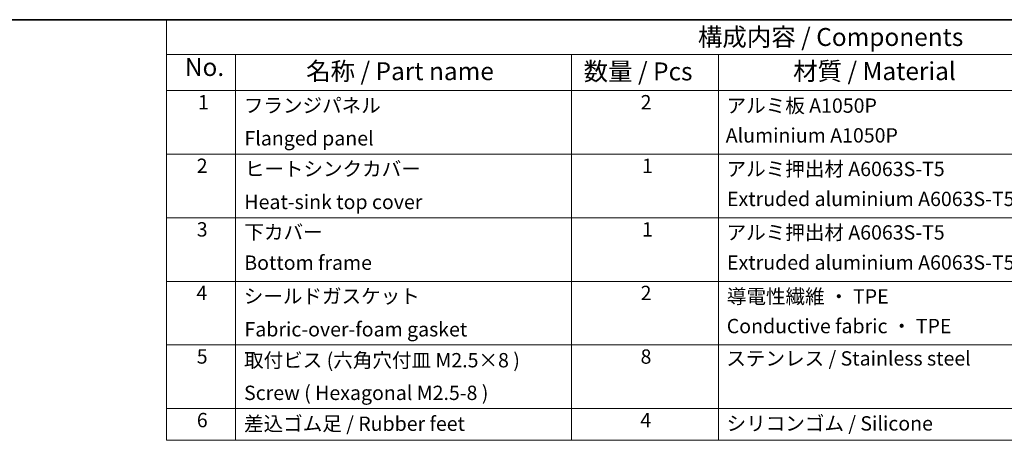
# Model space of a CAD drawing. Units: millimetres. Extents: x 14 to 2400, y 8 to 570.
# Drawn here: x 198 to 336, y 230 to 289 of the extents above; entities that cross this region are included whole.
import ezdxf

# ---------------------------------------------------------------- set-up
doc = ezdxf.new("R2010")
doc.units = ezdxf.units.MM
doc.layers.add('Border (ISO)', color=7, linetype='Continuous', lineweight=35)
doc.layers.add('Symbol (ISO)', color=7, linetype='Continuous', lineweight=18)
doc.styles.add('Note Text (TK)', font='MS PGothic.ttf')
doc.styles.add('Note Text (TK2)', font='MS PGothic.ttf')

# ---------------------------------------------------------------- blocks, each defined once
blk = doc.blocks.new('図面枠 tk図枠')
at = {"layer": 'Border (ISO)'}
blk.add_line((14.5, 289), (405.5, 289), dxfattribs=at)
blk = doc.blocks.new('構成内容 _ Components')
at = {"layer": 'Symbol (ISO)'}
for p, q in [((405.5, 289), (218.79, 289)), ((218.79, 289), (218.79, 284.16)), ((405.5, 284.16), (218.79, 284.16)), ((218.79, 284.16), (218.79, 279.12)), ((228.44, 284.16), (228.44, 279.12)), ((275.29, 284.16), (275.29, 279.12)), ((295.8, 284.16), (295.8, 279.12)), ((405.5, 279.12), (218.79, 279.12)), ((218.79, 279.12), (218.79, 230.36)), ((228.44, 279.12), (228.44, 230.36)), ((275.29, 279.12), (275.29, 230.36)), ((295.8, 279.12), (295.8, 230.36)), ((405.5, 270.25), (218.79, 270.25)), ((405.5, 261.39), (218.79, 261.39)), ((405.5, 252.52), (218.79, 252.52)), ((405.5, 243.66), (218.79, 243.66)), ((405.5, 234.79), (218.79, 234.79)), ((405.5, 230.36), (218.79, 230.36))]:
    blk.add_line(p, q, dxfattribs=at)
at = {"layer": 'Symbol (ISO)', "color": 7, "attachment_point": 7}
for s, insert, char_height, style in [('構成内容 / Components', (292.95, 284.56), 2.5, 'Note Text (TK)'), ('No.', (221.37, 280.37), 2.5, 'Note Text (TK)'), ('名称 / Part name', (238.29, 279.79), 2.5, 'Note Text (TK)'), ('数量 / Pcs', (277.01, 279.76), 2.5, 'Note Text (TK)'), ('材質 / Material', (306.23, 279.8), 2.5, 'Note Text (TK)'), ('1', (223.21, 275.87), 2, 'Note Text (TK2)'), ('フランジパネル', (229.6, 275.42), 2, 'Note Text (TK2)'), ('2', (284.96, 275.87), 2, 'Note Text (TK2)'), ('アルミ板 A1050P ', (296.95, 275.4), 2, 'Note Text (TK2)'), ('Flanged panel', (229.69, 270.84), 2, 'Note Text (TK2)'), ('Aluminium A1050P', (296.83, 271.25), 2, 'Note Text (TK2)'), ('2', (223.03, 267.01), 2, 'Note Text (TK2)'), ('ヒートシンクカバー', (229.73, 266.58), 2, 'Note Text (TK2)'), ('1', (285.14, 267), 2, 'Note Text (TK2)'), ('アルミ押出材 A6063S-T5 ', (296.95, 266.57), 2, 'Note Text (TK2)'), ('Extruded aluminium A6063S-T5', (297.01, 262.39), 2, 'Note Text (TK2)'), ('Heat-sink top cover', (229.67, 261.97), 2, 'Note Text (TK2)'), ('3', (223.03, 258.14), 2, 'Note Text (TK2)'), ('下カバー', (229.68, 257.76), 2, 'Note Text (TK2)'), ('1', (285.14, 258.14), 2, 'Note Text (TK2)'), ('アルミ押出材 A6063S-T5', (296.95, 257.71), 2, 'Note Text (TK2)'), ('Bottom frame', (229.66, 253.5), 2, 'Note Text (TK2)'), ('Extruded aluminium A6063S-T5 ', (297.01, 253.52), 2, 'Note Text (TK2)'), ('4', (222.98, 249.28), 2, 'Note Text (TK2)'), ('シールドガスケット', (229.59, 248.83), 2, 'Note Text (TK2)'), ('2', (284.96, 249.28), 2, 'Note Text (TK2)'), ('導電性繊維 ・ TPE', (296.99, 248.79), 2, 'Note Text (TK2)'), ('Conductive fabric ・ TPE', (296.97, 244.66), 2, 'Note Text (TK2)'), ('Fabric-over-foam gasket', (229.69, 244.21), 2, 'Note Text (TK2)'), ('5', (223.03, 240.42), 2, 'Note Text (TK2)'), ('取付ビス (六角穴付皿 M2.5×8 )', (229.63, 239.9), 2, 'Note Text (TK2)'), ('8', (284.95, 240.41), 2, 'Note Text (TK2)'), ('ステンレス / Stainless steel', (296.92, 240.15), 2, 'Note Text (TK2)'), ('Screw ( Hexagonal M2.5-8 )', (229.63, 235.35), 2, 'Note Text (TK2)'), ('6', (223.04, 231.55), 2, 'Note Text (TK2)'), ('差込ゴム足 / Rubber feet', (229.63, 231.05), 2, 'Note Text (TK2)'), ('4', (284.91, 231.55), 2, 'Note Text (TK2)'), ('シリコンゴム / Silicone', (296.95, 231.09), 2, 'Note Text (TK2)')]:
    blk.add_mtext(s, dxfattribs=dict(at, insert=insert, char_height=char_height, style=style))

msp = doc.modelspace()

# ---------------------------------------------------------------- block references
msp.add_blockref('図面枠 tk図枠', (0, 0))
at = {"layer": 'Symbol (ISO)'}
msp.add_blockref('構成内容 _ Components', (0, 0), dxfattribs=at)

doc.saveas('drawing.dxf')
